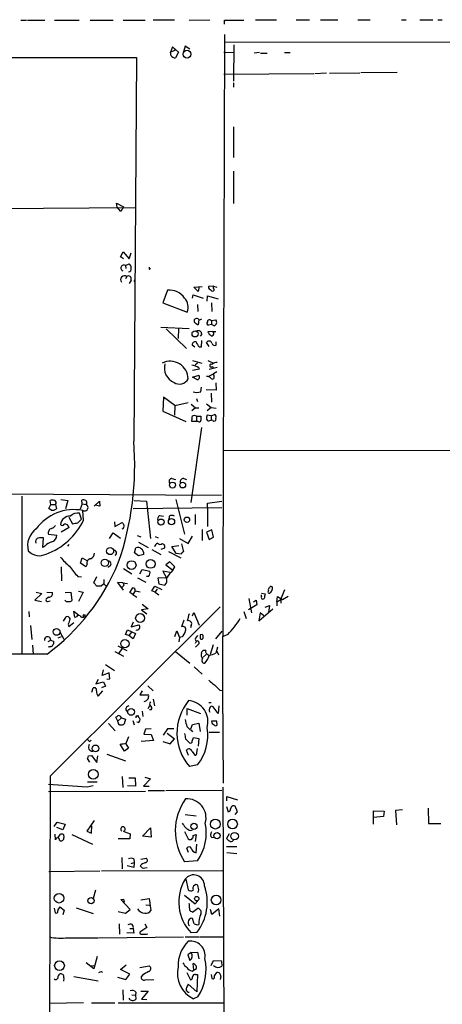
# Model space of a CAD drawing. Extents: x 2 to 359156, y -134815 to 223694.
# Drawn here: x 395 to 476, y 45028 to 45217 of the extents above; entities that cross this region are included whole.
import ezdxf

# ---------------------------------------------------------------- set-up
doc = ezdxf.new("R2010")
doc.units = 0
doc.header["$MEASUREMENT"] = 0
doc.layers.add('MAIN', color=5, linetype='CONTINUOUS')

msp = doc.modelspace()

# ---------------------------------------------------------------- linework, layer by layer
at = {"layer": 'MAIN'}
for p, q in [((394.8853, 45217.3886), (395.986, 45217.3886)), ((396.1553, 45217.3886), (399.542, 45217.3886)), ((401.4047, 45217.3886), (406.146, 45217.3886)), ((408.2627, 45217.3886), (412.6653, 45217.3886)), ((414.6127, 45217.3886), (418.846, 45217.3886)), ((420.37, 45217.4732), (424.5187, 45217.4732)), ((427.3127, 45217.3886), (431.292, 45217.4732)), ((434.1707, 45216.6266), (434.1707, 45217.3886)), ((434.1707, 45217.3886), (437.896, 45217.3886)), ((440.0973, 45217.4732), (444.1613, 45217.4732)), ((447.9713, 45217.4732), (450.5113, 45217.4732)), ((452.628, 45217.4732), (456.0147, 45217.4732)), ((459.8247, 45217.4732), (462.1953, 45217.4732)), ((468.2913, 45217.4732), (469.138, 45217.4732)), ((471.7627, 45217.4732), (474.3027, 45217.4732)), ((475.234, 45217.4732), (476.0807, 45217.4732)), ((434.1707, 45214.5946), (433.7473, 45088.1026)), ((424.0953, 45212.2239), (423.7567, 45211.2079)), ((424.0953, 45212.2239), (424.688, 45211.6312)), ((424.0953, 45212.2239), (425.2807, 45211.2079)), ((426.5507, 45212.3932), (426.212, 45211.2926)), ((427.482, 45211.8006), (426.5507, 45212.3932)), ((434.1707, 45213.1552), (569.722, 45213.3246)), ((435.9487, 45212.6472), (435.864, 45205.6199)), ((266.2767, 45210.1072), (417.1527, 45210.1919)), ((417.1527, 45210.1919), (416.6447, 45136.1932)), ((423.7567, 45211.2079), (424.688, 45211.6312)), ((423.8413, 45210.5306), (423.7567, 45211.2079)), ((425.2807, 45211.2079), (424.688, 45210.1072)), ((434.0013, 45211.2079), (435.9487, 45211.1232)), ((440.8593, 45211.1232), (439.8433, 45211.0386)), ((441.1133, 45211.0386), (442.3833, 45211.0386)), ((445.6853, 45211.1232), (446.786, 45211.1232)), ((451.358, 45207.0592), (434.0013, 45206.8899)), ((453.8133, 45207.1439), (451.5273, 45207.0592)), ((454.406, 45207.1439), (460.248, 45207.2286)), ((467.4447, 45207.3132), (460.4173, 45207.2286)), ((435.864, 45205.2812), (435.864, 45204.4346)), ((435.864, 45196.8146), (435.864, 45190.8879)), ((435.864, 45188.2632), (435.864, 45181.9979)), ((413.4273, 45181.3206), (413.3427, 45182.0826)), ((413.3427, 45182.0826), (414.6973, 45181.4052)), ((269.748, 45180.3046), (416.8987, 45181.2359)), ((414.1893, 45180.4739), (413.4273, 45181.3206)), ((414.6973, 45181.4052), (414.1893, 45180.4739)), ((414.1047, 45171.7532), (414.6127, 45172.6846)), ((414.6127, 45172.6846), (415.798, 45171.3299)), ((415.798, 45171.3299), (416.1367, 45172.5152)), ((414.6973, 45171.3299), (414.1047, 45171.7532)), ((415.036, 45170.0599), (415.798, 45170.3986)), ((415.036, 45170.0599), (415.1207, 45169.4672)), ((419.6927, 45169.2979), (419.862, 45169.5519)), ((415.29, 45167.9432), (415.036, 45167.5199)), ((416.1367, 45167.2659), (415.798, 45166.5886)), ((416.814, 45167.1812), (416.8987, 45167.4352)), ((423.164, 45165.3186), (422.2327, 45162.8632)), ((428.244, 45165.9112), (429.8527, 45165.9959)), ((429.0907, 45165.0646), (428.244, 45165.9112)), ((429.26, 45165.9959), (429.0907, 45165.0646)), ((432.054, 45166.0806), (431.038, 45165.9959)), ((432.054, 45166.0806), (432.6467, 45165.9112)), ((432.054, 45165.6572), (432.054, 45166.0806)), ((422.2327, 45162.8632), (426.974, 45161.0852)), ((427.99, 45163.7946), (428.0747, 45164.3872)), ((428.0747, 45164.3872), (430.022, 45163.7946)), ((430.784, 45163.2019), (430.8687, 45164.2179)), ((430.8687, 45164.2179), (432.9007, 45163.6252)), ((431.6307, 45162.8632), (431.7153, 45161.1699)), ((428.9213, 45162.5246), (429.006, 45161.1699)), ((429.1753, 45159.5612), (429.0907, 45158.6299)), ((431.3767, 45159.5612), (431.6307, 45159.4766)), ((431.6307, 45159.4766), (432.4773, 45159.5612)), ((431.6307, 45159.4766), (431.6307, 45158.7146)), ((421.894, 45158.2066), (427.3127, 45157.9526)), ((422.91, 45157.8679), (426.8047, 45154.0579)), ((425.2807, 45157.9526), (425.196, 45156.0052)), ((431.8, 45157.3599), (430.9533, 45157.2752)), ((431.6307, 45158.7146), (431.038, 45158.5452)), ((432.1387, 45158.4606), (431.6307, 45158.7146)), ((431.8, 45157.3599), (432.4773, 45157.3599)), ((429.768, 45156.8519), (429.4293, 45156.4286)), ((429.6833, 45154.3966), (429.768, 45155.5819)), ((431.2073, 45154.4812), (430.6993, 45155.2432)), ((432.562, 45154.7352), (432.562, 45155.3279)), ((428.4133, 45154.3119), (427.9053, 45154.7352)), ((429.26, 45154.3966), (429.6833, 45154.3966)), ((427.99, 45151.7719), (429.768, 45151.2639)), ((428.9213, 45151.2639), (428.498, 45150.8406)), ((430.9533, 45151.7719), (432.054, 45151.2639)), ((429.26, 45150.0786), (427.99, 45149.8246)), ((429.1753, 45150.3326), (429.26, 45150.0786)), ((432.7313, 45150.4172), (431.2073, 45149.9939)), ((431.8, 45150.5866), (431.9693, 45150.3326)), ((432.6467, 45149.5706), (432.054, 45149.1472)), ((427.99, 45148.5546), (429.26, 45148.8932)), ((428.9213, 45148.0466), (427.99, 45148.5546)), ((431.1227, 45148.7239), (432.054, 45149.1472)), ((432.1387, 45148.7239), (432.054, 45149.1472)), ((432.4773, 45147.4539), (432.562, 45146.0146)), ((429.5987, 45145.6759), (429.6833, 45146.6072)), ((432.562, 45146.0146), (430.6147, 45146.0992)), ((422.402, 45144.6599), (422.2327, 45141.9506)), ((424.6033, 45143.0512), (422.402, 45144.6599)), ((424.6033, 45143.0512), (427.1433, 45143.6439)), ((428.752, 45144.4059), (428.9213, 45143.8132)), ((431.546, 45145.4219), (431.6307, 45143.7286)), ((422.2327, 45141.9506), (426.72, 45140.0032)), ((424.6033, 45143.0512), (424.5187, 45141.1886)), ((427.736, 45143.3052), (428.5827, 45142.6279)), ((428.5827, 45142.6279), (427.8207, 45142.0352)), ((428.5827, 45142.6279), (429.1753, 45142.6279)), ((430.6993, 45143.3899), (431.546, 45142.7126)), ((431.546, 45142.7126), (430.784, 45142.0352)), ((431.546, 45142.7126), (432.562, 45142.5432)), ((428.752, 45140.0032), (427.8207, 45140.0032)), ((428.752, 45141.0192), (428.752, 45140.0032)), ((428.752, 45141.0192), (429.5987, 45141.0192)), ((429.0907, 45140.0032), (428.752, 45140.0032)), ((431.546, 45141.1039), (430.784, 45141.1886)), ((431.292, 45140.1726), (431.546, 45140.2572)), ((431.546, 45141.1039), (432.2233, 45141.3579)), ((431.546, 45141.1039), (431.546, 45140.2572)), ((431.8847, 45140.1726), (431.546, 45140.2572)), ((429.6833, 45138.8179), (427.6513, 45124.3399)), ((433.832, 45134.4152), (607.2293, 45134.6692)), ((424.0107, 45128.9966), (424.688, 45128.8272)), ((426.2967, 45128.9966), (426.8047, 45128.8272)), ((372.9567, 45126.1179), (433.578, 45125.7792)), ((395.0547, 45125.6099), (395.0547, 45095.1299)), ((400.6427, 45124.0012), (400.558, 45124.7632)), ((402.59, 45124.9326), (403.9447, 45124.7632)), ((403.9447, 45124.7632), (403.5213, 45123.1546)), ((406.7387, 45124.0859), (406.654, 45124.8479)), ((416.7293, 45124.7632), (419.1, 45124.5939)), ((424.7727, 45124.9326), (426.466, 45118.2439)), ((400.304, 45123.2392), (400.6427, 45124.0012)), ((400.7273, 45122.9006), (400.304, 45123.2392)), ((400.6427, 45124.0012), (401.574, 45124.0012)), ((401.574, 45124.0012), (401.7433, 45123.1546)), ((406.7387, 45124.0859), (406.3153, 45123.0699)), ((406.7387, 45124.0859), (407.5007, 45124.0012)), ((406.9927, 45120.9532), (406.8233, 45122.8159)), ((409.0247, 45123.6626), (410.0407, 45124.5939)), ((410.1253, 45123.6626), (409.194, 45123.8319)), ((410.0407, 45124.5939), (410.1253, 45123.6626)), ((416.56, 45123.2392), (433.6627, 45123.4086)), ((419.1, 45124.5939), (419.862, 45117.3972)), ((430.8687, 45124.2552), (433.6627, 45124.5939)), ((430.8687, 45123.3239), (430.8687, 45124.2552)), ((430.8687, 45123.3239), (430.8687, 45119.7679)), ((404.114, 45121.5459), (404.876, 45120.2759)), ((405.892, 45120.4452), (406.5693, 45121.1226)), ((406.5693, 45121.1226), (406.2307, 45122.3079)), ((421.64, 45121.8846), (422.402, 45121.7152)), ((423.5027, 45121.7152), (423.418, 45121.0379)), ((428.498, 45122.0539), (428.498, 45120.1066)), ((404.1987, 45119.5139), (402.6747, 45118.6672)), ((412.9193, 45120.6146), (413.004, 45119.7679)), ((413.004, 45119.7679), (414.4433, 45120.5299)), ((429.8527, 45119.1752), (429.8527, 45117.0586)), ((431.7153, 45119.0906), (430.6993, 45118.6672)), ((432.054, 45117.6512), (431.7153, 45119.0906)), ((399.1187, 45115.7039), (399.288, 45117.5666)), ((400.2193, 45118.2439), (401.828, 45118.0746)), ((411.988, 45117.3972), (412.6653, 45118.4979)), ((412.6653, 45118.4979), (414.1047, 45117.4819)), ((417.322, 45117.9899), (417.9993, 45117.7359)), ((420.7933, 45117.8206), (421.386, 45117.5666)), ((425.45, 45117.3972), (427.1433, 45116.4659)), ((427.1433, 45116.4659), (427.99, 45117.9052)), ((430.6993, 45118.6672), (431.2073, 45117.2279)), ((431.2073, 45117.2279), (432.054, 45117.6512)), ((399.542, 45115.9579), (399.1187, 45115.7039)), ((403.9447, 45115.9579), (404.1987, 45116.2966)), ((416.814, 45114.6879), (417.068, 45115.6192)), ((417.576, 45116.7199), (419.4387, 45115.7039)), ((420.116, 45115.2806), (421.894, 45114.3492)), ((422.5713, 45115.5346), (421.894, 45115.2806)), ((422.148, 45116.4659), (422.4867, 45116.2966)), ((424.0107, 45115.8732), (425.3653, 45116.0426)), ((424.8573, 45114.5186), (424.0107, 45115.8732)), ((425.8733, 45116.3812), (426.212, 45114.8572)), ((406.4, 45112.6559), (406.7387, 45113.6719)), ((406.7387, 45113.6719), (407.5853, 45113.1639)), ((417.576, 45114.0952), (416.814, 45114.6879)), ((418.592, 45114.3492), (417.576, 45114.0952)), ((423.3333, 45114.9419), (425.704, 45113.6719)), ((425.7887, 45114.4339), (424.8573, 45114.5186)), ((402.6747, 45111.9786), (402.7593, 45109.2692)), ((407.416, 45111.9786), (406.4, 45112.6559)), ((407.67, 45112.4866), (407.416, 45111.9786)), ((412.0727, 45112.0632), (411.6493, 45111.8092)), ((414.6973, 45111.6399), (416.306, 45110.6239)), ((417.83, 45110.6239), (418.2533, 45111.4706)), ((418.2533, 45111.4706), (419.7773, 45111.1319)), ((423.5873, 45112.9099), (422.8253, 45112.3172)), ((422.8253, 45112.3172), (424.18, 45111.3012)), ((424.6033, 45111.9786), (423.5873, 45112.9099)), ((424.18, 45111.3012), (424.6033, 45111.9786)), ((405.892, 45110.1159), (406.5693, 45110.0312)), ((408.94, 45108.8459), (409.5327, 45110.1159)), ((410.8873, 45109.5232), (410.8873, 45108.6766)), ((417.4067, 45109.8619), (419.0153, 45109.0152)), ((419.5233, 45110.1159), (419.1, 45110.1159)), ((422.9947, 45109.8619), (421.3013, 45109.7772)), ((421.3013, 45109.7772), (421.4707, 45108.6766)), ((423.672, 45110.8779), (422.2327, 45111.1319)), ((422.2327, 45111.1319), (422.9947, 45109.8619)), ((409.5327, 45108.2532), (408.94, 45108.8459)), ((410.8873, 45108.6766), (410.3793, 45108.2532)), ((410.8873, 45108.6766), (411.3953, 45108.1686)), ((414.528, 45108.8459), (413.512, 45108.9306)), ((413.512, 45108.9306), (414.6127, 45107.4912)), ((414.6127, 45108.2532), (414.3587, 45107.9992)), ((414.528, 45108.8459), (415.4593, 45108.7612)), ((415.8827, 45106.9832), (416.4753, 45107.9146)), ((420.116, 45107.3219), (420.7087, 45108.2532)), ((420.7087, 45108.2532), (422.0633, 45107.5759)), ((420.7933, 45107.0679), (421.2167, 45107.6606)), ((421.4707, 45108.6766), (422.656, 45108.4226)), ((442.8913, 45107.9146), (442.976, 45108.1686)), ((445.008, 45105.6286), (445.77, 45107.5759)), ((398.9493, 45106.8139), (397.5947, 45105.5439)), ((397.8487, 45107.0679), (398.9493, 45106.8139)), ((400.2193, 45106.1366), (399.796, 45105.7132)), ((399.8807, 45107.0679), (400.9813, 45106.9832)), ((403.4367, 45106.9832), (404.5373, 45107.0679)), ((404.5373, 45107.0679), (404.7067, 45105.4592)), ((405.9767, 45107.2372), (406.908, 45107.0679)), ((406.908, 45107.0679), (405.9767, 45105.2899)), ((416.4753, 45106.6446), (415.8827, 45106.9832)), ((416.8987, 45107.3219), (416.4753, 45106.6446)), ((416.4753, 45106.6446), (417.2373, 45106.1366)), ((416.8987, 45107.3219), (417.9147, 45107.1526)), ((420.7933, 45107.0679), (420.116, 45107.3219)), ((420.7933, 45107.0679), (421.4707, 45106.5599)), ((438.8273, 45105.8826), (439.3353, 45103.0886)), ((441.2827, 45106.8986), (441.96, 45106.7292)), ((441.2827, 45106.2212), (441.2827, 45106.5599)), ((444.246, 45105.2052), (444.3307, 45106.2212)), ((444.3307, 45106.2212), (445.3467, 45105.6286)), ((445.3467, 45105.6286), (446.4473, 45106.3059)), ((397.5947, 45105.5439), (398.8647, 45105.2899)), ((400.05, 45105.2899), (400.558, 45105.3746)), ((433.324, 45104.2739), (400.558, 45071.5926)), ((419.4387, 45103.8506), (418.1687, 45103.6812)), ((418.2533, 45104.7819), (419.4387, 45103.8506)), ((440.3513, 45104.6126), (438.7427, 45103.6812)), ((439.7587, 45105.2052), (440.2667, 45105.5439)), ((440.2667, 45105.5439), (440.3513, 45104.6126)), ((440.7747, 45101.5646), (443.484, 45103.8506)), ((441.96, 45104.1892), (442.8067, 45104.5279)), ((442.8067, 45104.5279), (442.6373, 45103.1732)), ((444.246, 45105.2052), (445.008, 45105.6286)), ((444.246, 45105.2052), (444.246, 45104.4432)), ((445.008, 45105.6286), (445.008, 45104.9512)), ((396.4093, 45103.3426), (396.494, 45102.3266)), ((403.098, 45101.4799), (403.606, 45102.3266)), ((405.2993, 45102.1572), (405.13, 45103.4272)), ((405.13, 45103.4272), (406.0613, 45102.6652)), ((405.638, 45102.3266), (405.2993, 45102.1572)), ((418.1687, 45103.6812), (419.1847, 45102.9192)), ((427.99, 45102.4959), (428.244, 45103.1732)), ((428.244, 45103.1732), (429.26, 45100.7179)), ((437.896, 45103.3426), (438.3193, 45101.9879)), ((441.0287, 45103.0886), (440.7747, 45101.5646)), ((441.706, 45102.4959), (441.0287, 45103.0886)), ((396.748, 45100.6332), (397.002, 45097.9239)), ((404.0293, 45100.8872), (404.114, 45100.4639)), ((404.114, 45100.4639), (405.13, 45101.2259)), ((416.56, 45101.3106), (416.1367, 45100.3792)), ((416.1367, 45100.3792), (417.6607, 45100.8026)), ((426.2967, 45101.6492), (425.8733, 45100.3792)), ((427.736, 45100.6332), (427.5667, 45100.2099)), ((402.082, 45098.2626), (402.7593, 45098.5166)), ((402.4207, 45099.4479), (403.1827, 45098.0086)), ((415.036, 45098.9399), (415.4593, 45099.7866)), ((415.7133, 45098.6859), (415.036, 45098.9399)), ((415.4593, 45099.7866), (416.9833, 45099.1092)), ((416.2213, 45099.3632), (415.7133, 45098.6859)), ((416.56, 45098.0932), (415.7133, 45098.6859)), ((416.9833, 45099.1092), (416.56, 45098.0932)), ((424.6033, 45098.5166), (424.942, 45099.6172)), ((424.942, 45099.6172), (425.45, 45098.3472)), ((425.45, 45098.3472), (425.3653, 45097.5006)), ((425.958, 45098.4319), (425.45, 45098.3472)), ((428.9213, 45098.6859), (428.5827, 45098.1779)), ((429.8527, 45098.9399), (429.4293, 45098.8552)), ((433.6627, 45099.5326), (432.3927, 45098.0932)), ((434.7633, 45098.9399), (433.9167, 45098.5166)), ((397.1713, 45096.8232), (397.256, 45095.1299)), ((400.1347, 45097.5852), (400.6427, 45097.8392)), ((400.558, 45096.5692), (400.304, 45096.4846)), ((400.304, 45096.4846), (400.304, 45096.5692)), ((400.6427, 45097.8392), (401.2353, 45097.5852)), ((413.5967, 45096.7386), (415.29, 45095.8072)), ((414.3587, 45096.1459), (413.766, 45095.2992)), ((428.752, 45097.6699), (428.498, 45097.1619)), ((429.26, 45097.1619), (428.5827, 45096.4846)), ((431.4613, 45095.1299), (432.054, 45096.9926)), ((432.816, 45096.4846), (432.4773, 45095.2992)), ((399.9653, 45095.1299), (316.1453, 45094.8759)), ((413.004, 45095.6379), (414.6973, 45094.7066)), ((424.688, 45095.6379), (427.482, 45093.3519)), ((429.6833, 45095.2146), (429.768, 45095.5532)), ((430.022, 45094.5372), (430.6147, 45095.0452)), ((430.9533, 45095.0452), (431.1227, 45094.8759)), ((432.6467, 45095.7226), (432.9853, 45094.9606)), ((411.226, 45093.0979), (412.9193, 45091.9972)), ((428.3287, 45092.6746), (429.8527, 45091.2352)), ((410.5487, 45090.9812), (410.8027, 45092.0819)), ((411.9033, 45091.4892), (410.5487, 45090.9812)), ((412.0727, 45090.3886), (411.9033, 45091.4892)), ((408.6013, 45087.7639), (408.8553, 45088.6106)), ((409.7867, 45090.2192), (409.3633, 45089.3726)), ((409.3633, 45089.3726), (410.8027, 45089.7959)), ((411.226, 45088.9492), (410.464, 45088.6106)), ((410.8027, 45089.7959), (411.226, 45088.9492)), ((411.48, 45090.3039), (412.0727, 45090.3886)), ((419.354, 45089.0339), (420.37, 45088.0179)), ((409.7867, 45087.0019), (410.718, 45088.0179)), ((418.2533, 45088.0179), (417.83, 45087.2559)), ((417.83, 45087.2559), (419.5233, 45087.2559)), ((433.2393, 45088.1872), (433.7473, 45088.1026)), ((433.7473, 45088.1026), (433.9167, 45070.2379)), ((419.4387, 45084.6312), (419.7773, 45085.2239)), ((420.37, 45086.4092), (420.624, 45085.1392)), ((431.1227, 45085.8166), (431.546, 45085.8166)), ((432.9007, 45083.6999), (431.9693, 45084.9699)), ((433.07, 45085.1392), (432.9007, 45083.6999)), ((413.5967, 45082.1759), (413.1733, 45082.9379)), ((413.5967, 45082.1759), (414.274, 45082.8532)), ((414.274, 45082.8532), (415.036, 45082.5992)), ((415.1207, 45084.3772), (415.4593, 45083.9539)), ((417.2373, 45083.1919), (417.4913, 45083.2766)), ((418.2533, 45084.1232), (418.4227, 45083.1072)), ((420.0313, 45084.3772), (419.6927, 45084.3772)), ((426.974, 45083.3612), (426.974, 45084.6312)), ((426.974, 45084.6312), (429.514, 45083.6999)), ((411.8187, 45081.7526), (413.0887, 45080.3132)), ((413.6813, 45081.9219), (413.5967, 45082.1759)), ((415.036, 45082.5992), (414.782, 45081.6679)), ((416.4753, 45082.3452), (416.7293, 45081.4986)), ((417.4913, 45081.9219), (417.2373, 45082.0066)), ((427.6513, 45080.7366), (427.99, 45081.5832)), ((427.99, 45081.5832), (429.1753, 45081.8372)), ((429.1753, 45081.8372), (429.4293, 45080.2286)), ((432.6467, 45082.1759), (431.6307, 45082.1759)), ((432.6467, 45081.8372), (432.6467, 45082.1759)), ((415.2053, 45077.9426), (415.7133, 45079.2126)), ((418.9307, 45080.6519), (418.592, 45079.7206)), ((418.592, 45079.7206), (420.0313, 45079.6359)), ((420.0313, 45080.7366), (418.9307, 45080.6519)), ((420.0313, 45079.6359), (420.4547, 45078.4506)), ((423.164, 45080.7366), (422.3173, 45079.4666)), ((423.0793, 45079.8899), (424.5187, 45078.7892)), ((424.3493, 45080.7366), (423.164, 45080.7366)), ((427.736, 45080.4826), (427.99, 45080.1439)), ((431.2073, 45080.0592), (433.1547, 45080.0592)), ((408.178, 45078.2812), (408.432, 45078.5352)), ((414.8667, 45076.4186), (414.02, 45077.7732)), ((415.1207, 45077.8579), (415.6287, 45077.0112)), ((420.4547, 45078.4506), (418.084, 45078.2812)), ((422.2327, 45078.2812), (423.672, 45077.8579)), ((423.672, 45077.8579), (424.5187, 45078.7892)), ((426.6353, 45078.7892), (427.3973, 45078.0272)), ((427.9053, 45078.3659), (428.1593, 45079.0432)), ((428.1593, 45079.0432), (429.1753, 45078.8739)), ((429.1753, 45078.8739), (429.0907, 45077.3499)), ((407.924, 45075.4872), (408.5167, 45075.5719)), ((408.5167, 45075.5719), (409.5327, 45074.2172)), ((409.5327, 45074.2172), (409.702, 45075.4872)), ((411.48, 45075.8259), (415.036, 45074.5559)), ((415.6287, 45077.0112), (414.8667, 45076.4186)), ((427.228, 45075.5719), (426.8047, 45076.5879)), ((427.9053, 45076.3339), (428.4133, 45075.6566)), ((428.8367, 45076.0799), (428.9213, 45076.9266)), ((408.178, 45074.3019), (407.7547, 45074.9792)), ((428.9213, 45073.7939), (427.3973, 45073.4552)), ((400.558, 45071.5926), (400.3887, 45003.1819)), ((414.4433, 45071.5079), (414.528, 45069.3912)), ((407.67, 45069.5606), (408.8553, 45069.8146)), ((409.6173, 45070.4072), (407.7547, 45070.4072)), ((416.9833, 45069.6452), (415.4593, 45069.7299)), ((415.7133, 45071.2539), (416.8987, 45071.2539)), ((416.8987, 45071.2539), (416.9833, 45069.6452)), ((419.862, 45071.0846), (418.5073, 45069.6452)), ((418.5073, 45069.6452), (419.608, 45069.6452)), ((418.7613, 45071.4232), (419.862, 45071.0846)), ((400.2193, 45068.6292), (418.9307, 45068.7139)), ((419.4387, 45068.7986), (422.5713, 45068.7986)), ((422.8253, 45068.7986), (433.6627, 45068.8832)), ((433.832, 45069.4759), (434.1707, 44982.7772)), ((434.594, 45066.8512), (434.594, 45067.6979)), ((434.594, 45067.6979), (436.626, 45067.0206)), ((436.626, 45064.7346), (436.2027, 45065.8352)), ((426.5507, 45064.2266), (428.6673, 45063.9726)), ((434.9327, 45064.6499), (434.594, 45065.6659)), ((435.1867, 45064.8192), (434.9327, 45064.6499)), ((436.2027, 45064.2266), (436.626, 45064.7346)), ((462.8727, 45062.3639), (462.8727, 45064.9039)), ((462.8727, 45064.9039), (464.9047, 45064.8192)), ((464.9047, 45064.8192), (464.82, 45063.8032)), ((468.4607, 45065.0732), (467.106, 45064.9886)), ((467.106, 45064.9886), (467.2753, 45062.1946)), ((473.3713, 45065.4119), (473.456, 45062.4486)), ((401.32, 45061.8559), (401.9127, 45062.7026)), ((401.9127, 45062.7026), (403.4367, 45062.3639)), ((403.4367, 45062.3639), (403.0133, 45061.2632)), ((409.0247, 45063.0412), (407.5853, 45061.0092)), ((408.5167, 45060.5859), (408.6013, 45062.0252)), ((464.82, 45063.8032), (462.8727, 45063.6339)), ((473.456, 45062.4486), (475.8267, 45062.4486)), ((401.574, 45059.3159), (401.4893, 45060.4166)), ((403.0133, 45061.2632), (401.828, 45061.6866)), ((402.082, 45059.7392), (402.5053, 45060.4166)), ((403.098, 45060.3319), (403.1827, 45059.7392)), ((404.7067, 45060.3319), (408.686, 45058.4692)), ((407.5853, 45061.0092), (408.5167, 45060.5859)), ((414.6127, 45061.0092), (415.9673, 45060.5012)), ((415.9673, 45060.5012), (415.8827, 45059.4852)), ((418.338, 45059.9932), (419.862, 45061.6019)), ((419.862, 45061.6019), (420.0313, 45059.8239)), ((426.466, 45060.9246), (427.1433, 45059.4852)), ((427.5667, 45061.0939), (427.99, 45061.2632)), ((428.0747, 45060.1626), (428.6673, 45060.3319)), ((428.6673, 45060.3319), (428.498, 45058.9772)), ((435.0173, 45060.5012), (434.5093, 45059.5699)), ((415.8827, 45059.4852), (413.6813, 45059.4852)), ((420.0313, 45059.8239), (418.338, 45059.9932)), ((428.6673, 45056.7759), (428.8367, 45058.4692)), ((431.7153, 45059.7392), (432.2233, 45059.8239)), ((427.228, 45056.8606), (426.8893, 45057.7072)), ((434.5093, 45058.0459), (436.5413, 45058.0459)), ((434.594, 45056.8606), (436.5413, 45056.6912)), ((414.3587, 45055.9292), (414.4433, 45053.7279)), ((416.1367, 45054.7439), (416.7293, 45054.9132)), ((416.6447, 45055.6752), (416.7293, 45054.9132)), ((416.7293, 45054.9132), (416.6447, 45053.9819)), ((417.9993, 45055.5906), (419.1, 45055.7599)), ((428.9213, 45055.2519), (426.466, 45055.0826)), ((400.304, 45053.2199), (410.1253, 45053.3046)), ((410.464, 45053.3046), (433.7473, 45053.3892)), ((416.6447, 45053.9819), (415.3747, 45054.3206)), ((418.7613, 45053.8972), (419.2693, 45053.9819)), ((426.72, 45051.6959), (427.1433, 45049.6639)), ((409.2787, 45049.5792), (408.8553, 45047.9706)), ((414.1893, 45047.8012), (414.6973, 45047.8859)), ((415.9673, 45045.8539), (414.1893, 45047.8012)), ((414.6973, 45047.8859), (414.782, 45047.2932)), ((414.6973, 45047.8859), (414.782, 45047.2932)), ((417.9993, 45047.7166), (419.608, 45047.9706)), ((419.0153, 45046.7852), (419.6927, 45046.7006)), ((419.608, 45047.9706), (419.9467, 45045.6846)), ((426.466, 45048.6479), (428.498, 45046.9546)), ((428.498, 45046.9546), (429.006, 45047.5472)), ((401.32, 45046.1079), (401.4893, 45045.2612)), ((402.4207, 45046.3619), (403.2673, 45045.7692)), ((403.2673, 45045.7692), (403.0133, 45044.8379)), ((405.5533, 45046.1926), (408.8553, 45045.0919)), ((413.6813, 45045.5152), (415.036, 45045.1766)), ((415.036, 45045.1766), (415.9673, 45045.8539)), ((427.8207, 45045.5152), (427.99, 45045.3459)), ((427.99, 45045.3459), (429.006, 45046.1079)), ((431.7153, 45044.9226), (431.4613, 45045.8539)), ((433.07, 45046.0232), (431.7153, 45044.9226)), ((433.2393, 45044.5839), (433.07, 45046.0232)), ((413.8507, 45043.1446), (413.9353, 45041.1126)), ((418.7613, 45043.1446), (419.1847, 45042.3826)), ((428.3287, 45043.1446), (427.99, 45044.1606)), ((416.6447, 45041.2819), (415.29, 45041.3666)), ((415.8827, 45042.2132), (416.56, 45042.2132)), ((416.56, 45042.2132), (416.6447, 45041.2819)), ((419.1847, 45042.3826), (417.83, 45041.5359)), ((419.1, 45041.1126), (419.354, 45041.1972)), ((428.8367, 45041.4512), (427.736, 45041.3666)), ((403.9447, 45040.4352), (409.7867, 45040.4352)), ((409.956, 45040.4352), (426.212, 45040.6046)), ((426.5507, 45040.6046), (429.1753, 45040.6046)), ((429.3447, 45040.6046), (433.832, 45040.6046)), ((427.736, 45037.5566), (427.0587, 45037.1332)), ((427.736, 45037.5566), (428.9213, 45037.6412)), ((428.9213, 45037.6412), (429.1753, 45036.3712)), ((408.94, 45034.4239), (407.5007, 45035.6092)), ((409.6173, 45036.7946), (408.94, 45034.4239)), ((427.0587, 45037.1332), (427.482, 45036.0326)), ((428.244, 45034.1699), (428.0747, 45035.4399)), ((431.546, 45035.1012), (432.054, 45036.0326)), ((432.054, 45036.0326), (433.578, 45035.9479)), ((433.578, 45035.9479), (433.6627, 45034.9319)), ((408.178, 45035.0166), (408.94, 45035.1012)), ((410.464, 45033.9159), (410.6333, 45033.7466)), ((414.1047, 45034.3392), (415.2053, 45035.1859)), ((415.8827, 45033.4079), (414.1047, 45034.3392)), ((417.83, 45034.6779), (419.608, 45035.0166)), ((426.8893, 45033.7466), (427.5667, 45032.3072)), ((427.9053, 45034.0006), (428.244, 45034.1699)), ((428.498, 45034.3392), (428.244, 45034.1699)), ((432.2233, 45033.0692), (432.6467, 45033.7466)), ((403.1827, 45032.7306), (403.098, 45032.0532)), ((405.13, 45032.9846), (409.7867, 45032.1379)), ((413.512, 45032.8152), (415.1207, 45032.3919)), ((415.1207, 45032.3919), (415.8827, 45033.4079)), ((418.338, 45033.2386), (418.084, 45032.8999)), ((418.846, 45032.3072), (420.5393, 45032.3919)), ((428.5827, 45033.3232), (428.9213, 45033.3232)), ((428.9213, 45033.3232), (428.8367, 45030.0212)), ((431.546, 45033.3232), (431.7153, 45032.5612)), ((433.4087, 45032.9846), (433.324, 45032.3919)), ((414.528, 45030.3599), (414.6127, 45028.4126)), ((417.068, 45029.9366), (416.9833, 45029.3439)), ((417.9993, 45030.1059), (419.4387, 45030.1059)), ((419.4387, 45030.1059), (418.1687, 45028.5819)), ((428.8367, 45030.0212), (427.1433, 45031.4606)), ((406.9927, 45027.9046), (400.3887, 45027.7352)), ((408.5167, 45027.9046), (413.004, 45027.9046)), ((413.6813, 45027.9046), (433.9167, 45027.9046)), ((416.306, 45029.4286), (416.9833, 45029.3439)), ((416.9833, 45029.3439), (417.068, 45028.5819)), ((418.1687, 45028.5819), (419.1847, 45028.4972)), ((429.006, 45029.0052), (428.1593, 45028.6666))]:
    msp.add_line(p, q, dxfattribs=at)
for centre, radius in [((426.9225, 45210.8248), 0.7468), ((428.4763, 45156.8877), 0.5927), ((424.1251, 45127.7119), 0.5863), ((426.0979, 45127.7246), 0.5598), ((421.8981, 45120.5901), 0.5917), ((423.9261, 45120.674), 0.6045), ((426.9175, 45121.0387), 0.5141), ((412.0938, 45114.9913), 0.6802), ((411.0884, 45112.73), 0.6919), ((419.9027, 45112.53), 0.8555), ((416.2435, 45112.296), 0.8463), ((407.0773, 45102.5806), 0.1693), ((417.8777, 45102.0791), 0.8539), ((401.7887, 45099.3984), 0.6482), ((414.9611, 45097.1468), 0.8096), ((416.14, 45083.974), 0.6468), ((409.2864, 45076.9436), 0.648), ((408.8517, 45071.9389), 0.9244), ((428.25, 45061.9285), 0.608), ((432.3812, 45062.3405), 0.9467), ((435.6926, 45062.3501), 0.9327), ((432.705, 45060.122), 0.6168), ((436.1007, 45060.0209), 0.7236), ((402.2489, 45048.0385), 0.9087), ((408.4278, 45047.6011), 0.6017), ((428.7912, 45047.9598), 0.428), ((432.5331, 45047.699), 0.9314), ((402.3434, 45035.0611), 0.9407)]:
    msp.add_circle(centre, radius, dxfattribs=at)
for centre, radius, start, end in [((424.7277, 45211.245), 1.1385, 218.86731, 268.001652), ((415.1509, 45169.6486), 0.9906, 354.397613, 49.212375), ((414.7397, 45169.5731), 0.5699, 58.672427, 248.196724), ((415.677, 45169.3675), 0.4953, 264.40337, 21.85726), ((420.0739, 45169.5943), 0.4829, 164.763614, 217.866658), ((414.8666, 45167.3148), 0.7577, 56.028909, 218.548802), ((415.6287, 45167.4987), 0.5588, 335.379542, 127.306667), ((416.8563, 45167.0542), 0.1339, 108.421413, 288.462013), ((423.4723, 45161.6473), 3.6842, 35.65085, 94.800191), ((431.8481, 45166.0744), 0.8139, 185.534773, 248.212969), ((431.8371, 45165.4323), 0.3125, 201.334992, 46.037384), ((424.4932, 45162.0224), 2.6519, 339.30437, 41.933896), ((428.7732, 45159.3919), 0.4756, 32.279933, 200.850706), ((429.8941, 45160.449), 1.9886, 218.076638, 246.171495), ((429.116, 45160.5181), 0.9587, 273.546139, 312.848561), ((431.1792, 45158.9403), 0.4196, 137.723556, 250.334234), ((431.2073, 45159.265), 0.3412, 60.234291, 187.137512), ((431.9731, 45159.1139), 0.674, 284.223875, 41.57777), ((429.1048, 45156.8378), 0.6634, 1.217957, 113.837087), ((432.7761, 45158.0815), 1.9932, 203.861793, 231.891048), ((431.682, 45156.9339), 0.4421, 252.085498, 74.517518), ((428.5018, 45154.7545), 0.5968, 73.900314, 181.853182), ((431.135, 45156.2441), 2.6323, 200.368798, 224.576735), ((431.1734, 45154.9554), 0.5546, 12.334988, 148.740368), ((432.2516, 45155.1868), 0.5481, 191.88812, 304.502061), ((423.6518, 45148.111), 3.4932, 1.720899, 115.499169), ((432.6256, 45149.9723), 1.3804, 85.608298, 131.260899), ((425.5111, 45150.2996), 2.9637, 164.440187, 248.688633), ((427.3544, 45147.5372), 3.3361, 56.920118, 81.96535), ((431.5763, 45150.762), 0.2842, 60.720216, 321.900508), ((425.4964, 45149.0461), 1.8443, 234.826003, 333.247391), ((428.7732, 45148.5969), 0.5699, 285.062887, 31.327573), ((430.8688, 45147.8777), 0.7801, 40.58138, 102.548723), ((431.8, 45148.5546), 0.3787, 206.571817, 26.558284), ((428.8367, 45149.0612), 3.47, 257.314663, 282.685337), ((425.5339, 45140.6805), 2.385, 343.501866, 6.116015), ((428.3868, 45140.395), 0.7232, 59.669425, 131.743415), ((429.3144, 45140.1787), 0.2844, 218.11535, 358.770838), ((641.2485, 45140.5959), 211.6502, 179.885408, 180.114592), ((432.2675, 45140.638), 1.5824, 159.637627, 187.677432), ((431.0803, 45140.4972), 0.3875, 190.497939, 303.11188), ((432.1387, 45140.4435), 0.3713, 226.844093, 24.231967), ((431.9692, 45140.8499), 0.568, 333.43946, 63.425927), ((359.8217, 45131.4597), 57.0198, 340.834919, 4.761889), ((424.0217, 45128.4297), 0.5671, 91.111615, 219.999622), ((426.2157, 45128.3671), 0.6347, 82.667837, 200.010871), ((400.9813, 45123.7475), 1.1004, 67.370923, 112.624271), ((401.2172, 45124.3217), 0.4797, 318.067841, 66.989624), ((406.8658, 45123.283), 1.5792, 69.609571, 97.70781), ((407.0519, 45124.337), 0.5605, 323.195523, 49.492942), ((405.0694, 45114.1393), 8.8521, 78.572142, 144.657426), ((400.9898, 45124.0097), 1.1397, 256.684351, 311.38597), ((407.162, 45123.4085), 0.6817, 240.253034, 60.257204), ((395.421, 45126.4954), 12.8304, 289.936942, 334.408174), ((404.2981, 45119.9193), 1.8025, 85.079824, 174.035749), ((405.8778, 45120.4034), 1.9369, 79.502275, 137.370531), ((422.1058, 45121.1648), 0.8573, 122.907883, 200.212647), ((424.0107, 45121.0592), 0.8297, 52.246149, 127.753851), ((400.1128, 45116.0539), 3.9249, 125.23001, 195.173178), ((401.016, 45118.5248), 0.8448, 103.973737, 199.4216), ((400.008, 45121.1646), 1.9897, 293.83384, 321.91135), ((402.8605, 45120.3808), 0.4487, 217.666685, 335.010871), ((403.3774, 45119.3636), 0.8349, 10.370521, 97.577864), ((363.0597, 45374.3564), 257.4986, 279.345898, 279.575085), ((541.601, 45204.9431), 152.6259, 213.578058, 213.807262), ((414.2317, 45119.8102), 0.5896, 291.032627, 21.041697), ((398.4253, 45116.8119), 0.711, 109.556253, 201.560503), ((398.9918, 45114.222), 3.3577, 84.939051, 103.862835), ((400.6394, 45117.9697), 1.1932, 282.453285, 5.043577), ((401.6356, 45114.1152), 2.7891, 105.362683, 138.647103), ((412.7728, 45114.639), 0.5574, 304.531292, 92.344433), ((417.4718, 45114.9093), 0.8167, 41.445945, 119.63176), ((417.4733, 45114.5005), 1.1289, 352.297695, 57.248916), ((422.4447, 45114.9839), 1.9906, 128.089814, 156.155872), ((421.7187, 45116.9074), 0.6159, 215.403577, 314.197333), ((422.039, 45115.8612), 0.6245, 328.468229, 44.202024), ((398.4453, 45116.9846), 2.8863, 222.71702, 297.90305), ((412.715, 45122.2729), 13.2413, 219.551662, 230.448338), ((408.3898, 45112.7405), 0.7633, 93.191905, 199.429625), ((407.7611, 45114.7225), 1.3535, 295.665737, 354.943162), ((426.5081, 45114.1378), 0.778, 112.371722, 157.628278), ((375.0824, 45128.6565), 41.7515, 306.582207, 337.59165), ((415.3813, 45119.5933), 13.4115, 214.157271, 224.964052), ((411.7219, 45112.5107), 0.5686, 308.093274, 88.780696), ((418.4654, 45110.9201), 1.3289, 322.758438, 9.170997), ((421.64, 45109.3963), 1.4072, 316.217895, 15.704351), ((428.9176, 45106.3935), 6.8213, 133.989663, 150.261057), ((409.956, 44896.6034), 211.6502, 89.885408, 90.114592), ((414.4715, 45108.5354), 0.3156, 296.581292, 79.687035), ((416.4565, 45107.4536), 0.4614, 343.41494, 87.66472), ((442.9619, 45107.5336), 0.3875, 100.497939, 213.11188), ((443.0748, 45107.8441), 0.3392, 343.050006, 106.933836), ((442.3564, 45107.826), 1.046, 306.322154, 355.569787), ((399.9935, 45105.5438), 0.2602, 139.379598, 282.545532), ((400.339, 45106.7951), 0.6693, 259.697451, 16.32287), ((441.5367, 45106.0519), 0.3053, 146.315138, 326.315138), ((653.53, 45063.98), 215.8457, 168.576788, 168.805966), ((442.7644, 45107.1103), 0.2468, 120.991622, 329.008378), ((403.8176, 45105.7555), 0.5115, 204.440246, 294.450445), ((404.241, 45105.8826), 0.6294, 250.344339, 317.723862), ((403.8599, 45101.8862), 0.5083, 1.916286, 119.964367), ((658.2059, 45016.7178), 267.7503, 161.448775, 161.677951), ((406.0455, 45102.136), 0.4498, 53.14284, 154.933095), ((406.7221, 45102.6854), 0.4487, 204.977557, 322.333315), ((765.799, 45017.5655), 349.082, 165.847179, 166.076358), ((426.5159, 45107.8006), 12.105, 312.946911, 331.302242), ((417.2171, 45100.3805), 0.6123, 255.907021, 43.577329), ((426.1576, 45099.9015), 0.5559, 329.241287, 120.758713), ((427.182, 45100.9574), 0.6418, 329.663891, 108.909203), ((400.0437, 45097.8854), 0.6008, 355.589592, 192.57432), ((424.6003, 45099.9939), 2.0696, 310.99737, 349.512657), ((428.8155, 45097.9662), 0.3147, 137.717737, 289.650149), ((598.7792, 45098.5165), 169.3502, 179.885409, 180.114558), ((429.7257, 45098.305), 0.3225, 203.210255, 293.193924), ((429.4294, 45098.4743), 0.6293, 312.269402, 47.724474), ((400.6257, 45097.018), 0.4539, 261.421795, 345.960695), ((400.6428, 45097.3735), 0.6292, 312.268789, 19.661787), ((428.8114, 45097.2297), 0.4537, 351.405541, 75.982133), ((430.4314, 45094.9183), 0.8047, 158.392965, 232.117522), ((430.3183, 45095.1721), 0.6694, 71.565051, 145.296185), ((430.3133, 45093.8922), 0.5424, 133.879626, 275.013668), ((427.8236, 45095.7584), 3.4969, 316.513288, 345.382366), ((431.1408, 45095.6479), 0.6312, 165.382563, 252.71908), ((429.2191, 45102.9579), 8.323, 283.820527, 293.046099), ((409.05, 45088.2126), 0.4431, 333.932306, 116.067694), ((434.4701, 45092.9741), 4.3895, 220.306952, 239.212418), ((686.7311, 45342.6949), 359.2106, 224.885397, 225.11458), ((411.2668, 45088.0598), 1.8193, 181.319699, 215.555251), ((417.5747, 45087.0865), 1.9559, 342.363579, 4.968472), ((415.8614, 45084.4126), 0.7415, 101.520561, 182.736234), ((417.7863, 45088.1471), 2.3374, 292.391335, 314.986134), ((420.0949, 45085.5625), 0.411, 124.513548, 235.478552), ((419.5426, 45084.7198), 0.5968, 324.96787, 57.641471), ((434.7663, 45079.9046), 9.7927, 140.335191, 221.19264), ((426.896, 45082.1012), 4.0676, 342.910838, 85.318243), ((431.8735, 45084.3705), 0.7154, 133.986172, 215.618684), ((431.7115, 45084.6584), 0.4043, 50.388559, 145.885527), ((328.7446, 45210.1188), 152.6538, 303.578089, 303.807251), ((413.717, 45082.7001), 0.5776, 15.369079, 93.54354), ((417.2373, 45082.9802), 0.2116, 90, 216.875312), ((417.9401, 45083.2089), 0.4539, 171.421795, 255.960695), ((414.0058, 45081.8231), 0.3392, 163.066164, 286.949994), ((414.3164, 45082.0911), 0.6292, 250.338213, 317.731211), ((417.1317, 45082.5568), 0.7297, 299.526713, 16.872972), ((765.3712, 45166.4813), 349.0698, 193.918658, 194.147857), ((428.6672, 45082.5146), 2.2352, 217.306181, 245.379542), ((432.4408, 45082.2544), 0.8139, 185.534773, 248.212969), ((432.4297, 45081.6123), 0.3124, 201.341664, 46.024187), ((680.5464, 45121.6215), 257.4985, 189.345902, 189.575088), ((422.2246, 45079.3478), 8.7001, 320.329426, 10.316804), ((408.4746, 45079.001), 0.7785, 202.378134, 247.605454), ((408.6978, 45077.1954), 0.7802, 140.789652, 275.361309), ((372.2662, 45374.1583), 299.3117, 278.018879, 278.248081), ((427.609, 45078.26), 0.3147, 227.717737, 19.667298), ((280.8319, 45117.5607), 133.8752, 341.453843, 341.683013), ((427.3033, 45076.2367), 0.6099, 9.171922, 144.840197), ((428.5122, 45075.9811), 0.3392, 253.050006, 16.933836), ((412.8704, 45200.7255), 131.268, 264.469469, 267.729538), ((435.2677, 45061.0144), 10.614, 144.420592, 213.977527), ((426.944, 45063.5555), 3.6475, 343.723396, 94.854957), ((435.9487, 45065.3271), 0.5681, 63.43946, 153.425927), ((436.7088, 45064.7352), 1.5244, 146.291169, 176.841227), ((637.9343, 45231.425), 271.0321, 218.546032, 218.775228), ((421.3133, 45060.6444), 9.3253, 324.671238, 11.685884), ((402.6745, 45059.4844), 0.9474, 63.448472, 100.287538), ((414.5704, 45061.3902), 0.4358, 299.046943, 240.941566), ((428.4836, 45063.563), 2.6338, 225.432244, 249.627527), ((427.5166, 45059.9509), 0.5968, 231.284721, 20.772874), ((432.2733, 45060.3357), 0.8168, 141.881384, 226.909979), ((401.957, 45059.2917), 0.3838, 350.930361, 176.384551), ((402.6747, 45059.6264), 0.5204, 229.402287, 12.519254), ((435.44, 45060.2465), 1.1506, 216.016391, 252.917772), ((435.4561, 45059.4315), 0.4545, 218.819286, 333.846574), ((427.3126, 45057.4956), 0.4732, 26.554224, 153.440363), ((428.9634, 45058.0033), 1.2626, 193.562981, 256.437019), ((416.1367, 45054.2373), 1.525, 70.542042, 109.457958), ((419.1796, 45053.3191), 1.6134, 98.874409, 141.62915), ((418.8037, 45055.3789), 0.4827, 285.254078, 52.12814), ((418.5708, 45054.5744), 0.7035, 201.148029, 285.711578), ((428.2224, 45050.5008), 2.055, 357.911204, 144.438986), ((433.9013, 45047.3067), 8.5613, 149.157674, 223.934234), ((428.879, 45049.8756), 0.8572, 122.909535, 200.229811), ((428.6674, 45050.2566), 0.4233, 0, 126.886139), ((427.6788, 45050.389), 0.9014, 233.553434, 296.053368), ((421.3784, 45047.2501), 9.4474, 322.134591, 19.642891), ((427.8865, 45049.7957), 1.2894, 330.251812, 20.944034), ((425.0266, 45046.362), 2.3843, 353.882192, 16.500607), ((401.701, 45045.494), 0.3147, 227.717737, 19.667298), ((403.0399, 45045.5192), 1.0457, 126.307741, 175.57398), ((418.8078, 45046.7581), 1.5822, 207.67775, 268.315848), ((419.0365, 45046.1715), 1.0322, 254.537986, 331.856009), ((427.8395, 45045.9762), 0.4614, 163.41494, 267.66472), ((428.8401, 45045.3086), 0.8163, 338.331539, 78.274369), ((432.8196, 45043.276), 3.6567, 151.742436, 184.718489), ((415.9767, 45042.439), 0.6254, 338.838189, 133.775613), ((428.0114, 45043.3456), 0.8758, 153.4408, 225.47649), ((427.8307, 45043.5499), 0.6311, 75.380272, 162.736416), ((428.9214, 45043.9067), 0.9655, 232.127098, 285.246791), ((418.1545, 45041.4371), 0.3392, 163.066164, 286.933836), ((418.6767, 45252.7624), 211.6502, 269.885381, 270.114592), ((402.6082, 45049.7882), 9.448, 256.413243, 278.132246), ((431.8596, 45035.0462), 6.6666, 135.027955, 181.710558), ((427.5918, 45036.9764), 2.8174, 349.353736, 99.159756), ((426.8469, 45036.9216), 1.0926, 305.541945, 35.53463), ((428.8362, 45037.0483), 3.0674, 207.979423, 230.602432), ((427.7354, 45034.3385), 1.1525, 36.041628, 72.877899), ((420.8349, 45034.3394), 9.7581, 326.862977, 12.526833), ((367.8825, 45160.8387), 133.8752, 288.316987, 288.546157), ((588.2601, 44737.2444), 341.3006, 119.629767, 119.858944), ((419.3604, 45034.482), 0.5892, 286.053615, 65.148786), ((430.5418, 45033.6096), 5.4872, 166.965155, 244.266178), ((428.2439, 45035.6092), 1.6439, 214.508882, 258.113137), ((428.3568, 45034.7343), 0.4196, 289.665766, 42.276444), ((432.9558, 45035.9422), 1.2331, 223.001967, 304.980219), ((432.7313, 45033.0692), 0.6827, 352.88123, 97.11877), ((401.6022, 45032.787), 0.4195, 227.724474, 340.347095), ((402.9631, 45032.6729), 0.9662, 130.47072, 181.601349), ((402.59, 45032.8575), 0.6062, 347.915146, 114.7725), ((418.6132, 45032.7941), 0.5397, 168.694232, 295.553719), ((427.5479, 45032.7681), 0.4613, 272.335786, 16.600508), ((428.4509, 45032.8811), 0.4613, 73.399492, 177.664214), ((431.8635, 45032.921), 0.3891, 247.613458, 22.386542), ((416.3757, 45029.4483), 0.8472, 35.196467, 118.818793), ((427.3408, 45030.5292), 0.5932, 154.648771, 267.285173), ((596.3239, 44946.472), 189.3281, 153.327138, 153.556321), ((416.4597, 45029.2192), 0.881, 212.088109, 313.666283)]:
    msp.add_arc(centre, radius, start, end, dxfattribs=at)

doc.saveas('drawing.dxf')
